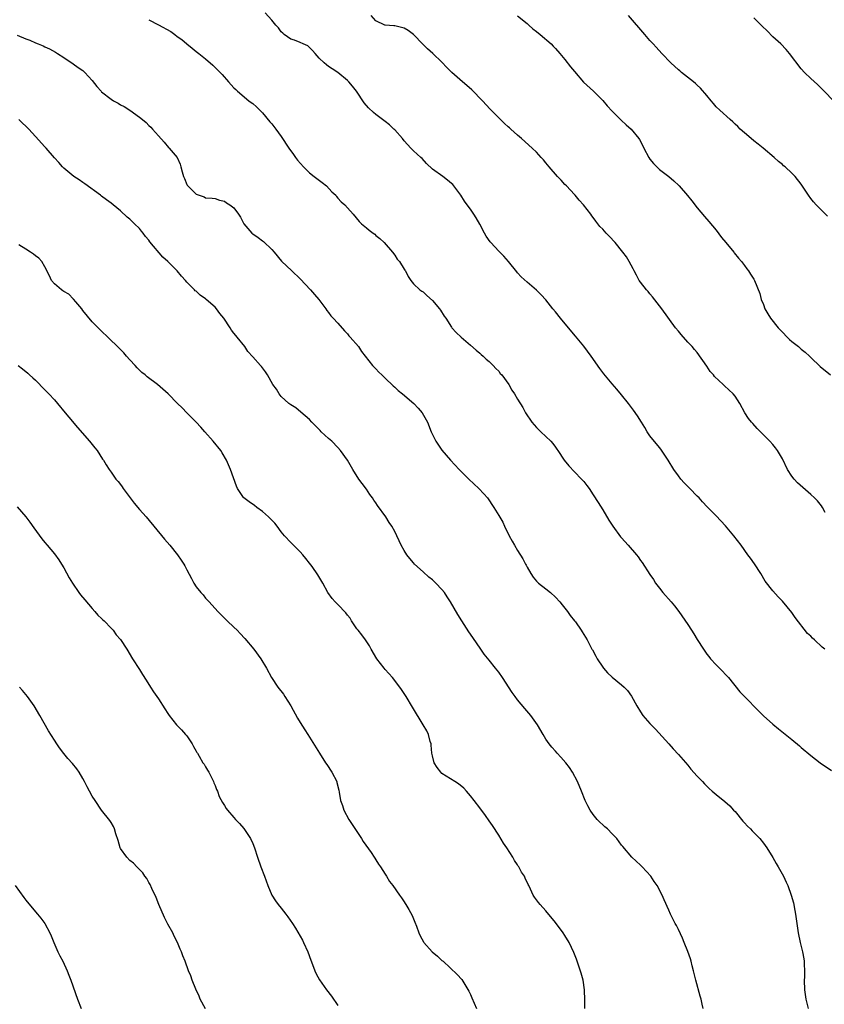
# Model space of a CAD drawing. Units: inches. Extents: x 2619000 to 2622000, y 1527000 to 1530000.
# Drawn here: x 2621172 to 2621342, y 1529474 to 1529682 of the extents above; entities that cross this region are included whole.
import ezdxf

# ---------------------------------------------------------------- set-up
doc = ezdxf.new("R2010")
doc.units = ezdxf.units.IN
doc.header["$MEASUREMENT"] = 0
doc.layers.add('LD26191527_10ft', color=41, linetype='Continuous')

msp = doc.modelspace()

# ---------------------------------------------------------------- linework, layer by layer
at = {"layer": 'LD26191527_10ft'}
for points, elevation in [([(2621341.99, 1529549), (2621341.41, 1529549.41), (2621339.78, 1529551), (2621339.35, 1529551.35), (2621339, 1529551.74), (2621338.35, 1529552.35), (2621335.74, 1529555.74), (2621335, 1529556.8), (2621333, 1529559.2), (2621332.11, 1529560.11), (2621331, 1529561.35), (2621329.39, 1529563.39), (2621328.42, 1529565), (2621327.08, 1529567.08), (2621326.27, 1529568.27), (2621325.72, 1529569), (2621324.27, 1529571), (2621322.77, 1529573), (2621321, 1529575.13), (2621319, 1529577.22), (2621317.12, 1529579.12), (2621316.14, 1529580.14), (2621315.39, 1529581), (2621315, 1529581.37), (2621313.45, 1529583), (2621313, 1529583.42), (2621312.2, 1529584.2), (2621311.55, 1529585), (2621311, 1529585.7), (2621310.03, 1529587), (2621308.86, 1529589), (2621307.31, 1529591.31), (2621307, 1529591.64), (2621305, 1529594.16), (2621304.42, 1529595), (2621303.91, 1529595.91), (2621303.2, 1529597), (2621302.36, 1529598.36), (2621301.54, 1529599.54), (2621300.43, 1529601), (2621299, 1529602.82), (2621298, 1529604), (2621297, 1529605.1), (2621295.23, 1529607.23), (2621294.39, 1529608.39), (2621292.58, 1529611), (2621291, 1529613.08), (2621289.23, 1529615.23), (2621287.74, 1529617), (2621286.09, 1529619), (2621285, 1529620.37), (2621284.46, 1529621), (2621283, 1529622.87), (2621281.97, 1529623.97), (2621281, 1529624.92), (2621279, 1529626.61), (2621277.76, 1529627.76), (2621277, 1529628.63), (2621276.84, 1529628.84), (2621275.06, 1529631), (2621274.1, 1529632.1), (2621273, 1529633.22), (2621271.35, 1529635), (2621271.19, 1529635.19), (2621270.37, 1529636.37), (2621269.99, 1529637), (2621269, 1529638.91), (2621268.22, 1529640.22), (2621267.72, 1529641), (2621267, 1529642.06), (2621266.32, 1529643), (2621265.79, 1529643.79), (2621265, 1529645.06), (2621263.53, 1529647), (2621263.28, 1529647.28), (2621263, 1529647.53), (2621262.17, 1529648.17), (2621261.15, 1529649), (2621259, 1529650.55), (2621257.75, 1529651.75), (2621256.78, 1529652.78), (2621256.52, 1529653), (2621255, 1529654.43), (2621254.44, 1529655), (2621253, 1529656.53), (2621252.64, 1529657), (2621251, 1529658.83), (2621250.82, 1529659), (2621249.87, 1529659.87), (2621249, 1529660.58), (2621247, 1529662.07), (2621246.49, 1529662.49), (2621245.47, 1529663.47), (2621244.56, 1529664.56), (2621242.9, 1529667), (2621242.09, 1529668.09), (2621241.32, 1529669), (2621241, 1529669.31), (2621238.96, 1529670.96), (2621237.75, 1529671.75), (2621237, 1529672.27), (2621236.58, 1529672.58), (2621236.08, 1529673), (2621235, 1529674.03), (2621234.14, 1529675), (2621233.63, 1529675.63), (2621233, 1529676.24), (2621232.6, 1529676.6), (2621231.65, 1529677), (2621231, 1529677.31), (2621229.82, 1529677.82), (2621229, 1529678.03), (2621227.63, 1529679), (2621227.32, 1529679.32), (2621227, 1529679.59), (2621226.41, 1529680.41), (2621225.85, 1529681), (2621225, 1529682.03), (2621223.59, 1529683.59)], 9500), ([(2621199, 1529682.14), (2621201, 1529681.02), (2621203.61, 1529679.61), (2621204.47, 1529679), (2621205, 1529678.61), (2621205.94, 1529677.94), (2621207, 1529677.01), (2621208.13, 1529676.13), (2621209, 1529675.4), (2621209.54, 1529675), (2621211, 1529673.83), (2621212.54, 1529672.54), (2621213, 1529672.05), (2621214.07, 1529671), (2621214.52, 1529670.52), (2621215.84, 1529669), (2621217, 1529667.76), (2621217.36, 1529667.36), (2621217.71, 1529667), (2621220.16, 1529665), (2621220.66, 1529664.66), (2621221, 1529664.39), (2621221.74, 1529663.74), (2621222.45, 1529663), (2621223, 1529662.46), (2621224.57, 1529660.57), (2621225, 1529660.1), (2621225.83, 1529659), (2621227, 1529657.42), (2621228.58, 1529655), (2621229.6, 1529653.6), (2621230.01, 1529653), (2621230.42, 1529652.42), (2621231.67, 1529651), (2621233, 1529649.75), (2621233.97, 1529649), (2621234.53, 1529648.53), (2621235.68, 1529647.68), (2621236.55, 1529647), (2621237.73, 1529645.73), (2621238.55, 1529645), (2621238.72, 1529644.72), (2621239, 1529644.42), (2621239.64, 1529643.64), (2621240.42, 1529643), (2621241, 1529642.32), (2621242.2, 1529641), (2621243.48, 1529639.48), (2621243.95, 1529639), (2621245, 1529638.1), (2621245.61, 1529637.61), (2621246.41, 1529637), (2621246.76, 1529636.76), (2621247, 1529636.53), (2621247.86, 1529635.86), (2621248.8, 1529635), (2621250.55, 1529633), (2621251, 1529632.36), (2621251.52, 1529631.52), (2621252.01, 1529631), (2621253, 1529629.39), (2621253.14, 1529629.14), (2621253.26, 1529629), (2621253.82, 1529627.82), (2621254.42, 1529627), (2621255, 1529626.28), (2621256.32, 1529625), (2621256.74, 1529624.74), (2621257, 1529624.61), (2621257.81, 1529623.81), (2621259, 1529622.77), (2621260.46, 1529621), (2621260.69, 1529620.69), (2621261.45, 1529619.45), (2621261.8, 1529619), (2621263, 1529617.12), (2621263.1, 1529617), (2621264.02, 1529616.02), (2621265.03, 1529615.03), (2621267, 1529613.32), (2621268.22, 1529612.22), (2621269, 1529611.63), (2621269.31, 1529611.31), (2621269.69, 1529611), (2621270.37, 1529610.37), (2621271, 1529609.86), (2621271.83, 1529609), (2621272.37, 1529608.37), (2621273, 1529607.78), (2621273.34, 1529607.34), (2621273.66, 1529607), (2621275.15, 1529605), (2621275.78, 1529603.78), (2621276.36, 1529603), (2621277, 1529601.9), (2621278.11, 1529600.11), (2621278.69, 1529599), (2621280.01, 1529597), (2621280.47, 1529596.47), (2621281, 1529595.88), (2621281.9, 1529595), (2621283.99, 1529593), (2621284.48, 1529592.48), (2621285, 1529591.76), (2621285.31, 1529591.31), (2621285.49, 1529591), (2621286.85, 1529589), (2621287.8, 1529587.8), (2621289, 1529586.55), (2621290.54, 1529585), (2621291, 1529584.47), (2621291.65, 1529583.65), (2621292.13, 1529583), (2621293, 1529581.67), (2621294.02, 1529580.02), (2621295, 1529578.47), (2621296.32, 1529576.32), (2621297.17, 1529575), (2621298.78, 1529572.78), (2621299, 1529572.53), (2621300.41, 1529571), (2621302.13, 1529569), (2621302.51, 1529568.51), (2621303, 1529567.8), (2621303.34, 1529567.34), (2621305, 1529564.8), (2621305.72, 1529563.72), (2621306.18, 1529563), (2621307, 1529561.92), (2621307.73, 1529561), (2621309.49, 1529559), (2621310.16, 1529558.16), (2621311.12, 1529557), (2621313, 1529554.22), (2621313.78, 1529553), (2621314.27, 1529552.27), (2621315, 1529551.07), (2621316.32, 1529549), (2621317, 1529547.99), (2621317.43, 1529547.43), (2621317.8, 1529547), (2621319, 1529545.72), (2621319.71, 1529545), (2621320.36, 1529544.36), (2621321, 1529543.68), (2621321.58, 1529543), (2621324.02, 1529540.02), (2621329, 1529534.91), (2621331, 1529533.13), (2621332.2, 1529532.2), (2621335, 1529529.94), (2621336.6, 1529528.6), (2621337, 1529528.23), (2621339, 1529526.56), (2621341.03, 1529525), (2621343.37, 1529523.37)], 9490), ([(2621342.05, 1529577.95), (2621341.49, 1529579), (2621341.3, 1529579.3), (2621340.41, 1529580.41), (2621339.83, 1529581), (2621339, 1529581.76), (2621336.2, 1529584.2), (2621335.47, 1529585), (2621335, 1529585.61), (2621334.09, 1529587), (2621333, 1529589.24), (2621332, 1529591), (2621331.57, 1529591.57), (2621331, 1529592.28), (2621330.37, 1529593), (2621327.68, 1529595.68), (2621326.72, 1529596.72), (2621326.48, 1529597), (2621325.82, 1529597.82), (2621325.05, 1529599), (2621323.98, 1529601), (2621323, 1529602.49), (2621322.62, 1529603), (2621320.73, 1529604.73), (2621320.47, 1529605), (2621318.66, 1529606.66), (2621318.41, 1529607), (2621317.73, 1529607.73), (2621317, 1529608.88), (2621315, 1529611.78), (2621314.41, 1529612.41), (2621313.91, 1529613), (2621313, 1529613.97), (2621311.56, 1529615.56), (2621311, 1529616.3), (2621310.43, 1529617), (2621307.51, 1529621), (2621305.56, 1529623.56), (2621305, 1529624.19), (2621304.63, 1529624.63), (2621304.29, 1529625), (2621303, 1529626.6), (2621302.71, 1529627), (2621302.14, 1529628.14), (2621301.65, 1529629), (2621301.44, 1529629.44), (2621300.6, 1529631), (2621300.01, 1529632.01), (2621299.27, 1529633), (2621297.61, 1529635), (2621296.33, 1529636.33), (2621295.73, 1529637), (2621295, 1529637.86), (2621294.41, 1529638.41), (2621293.53, 1529639.53), (2621293, 1529640.31), (2621292.68, 1529640.68), (2621292.48, 1529641), (2621290.91, 1529643), (2621290, 1529644), (2621289.14, 1529645), (2621289, 1529645.14), (2621287.31, 1529647), (2621287, 1529647.31), (2621286.2, 1529648.2), (2621285.44, 1529649), (2621283.69, 1529651), (2621283, 1529651.89), (2621282.47, 1529652.47), (2621281.96, 1529653), (2621281, 1529654.09), (2621280.07, 1529655), (2621277.85, 1529657), (2621277, 1529657.72), (2621275.58, 1529659), (2621275.26, 1529659.26), (2621275, 1529659.51), (2621274.21, 1529660.21), (2621273, 1529661.35), (2621271.19, 1529663.19), (2621269.6, 1529665), (2621267.29, 1529667.3), (2621266.25, 1529668.25), (2621265.35, 1529669), (2621263.07, 1529671), (2621262.03, 1529672.03), (2621261, 1529673.13), (2621259.08, 1529675), (2621257.97, 1529675.97), (2621256.94, 1529676.94), (2621255, 1529679.03), (2621253.87, 1529679.87), (2621253, 1529680.37), (2621251, 1529680.82), (2621250.82, 1529680.82), (2621249, 1529680.98), (2621248.9, 1529681), (2621247, 1529681.87), (2621246.01, 1529683)], 9510), ([(2621277, 1529682.94), (2621279, 1529681.33), (2621279.39, 1529681), (2621280.23, 1529680.23), (2621281, 1529679.64), (2621281.79, 1529679), (2621284.08, 1529677), (2621284.53, 1529676.53), (2621285, 1529676.06), (2621285.94, 1529675), (2621287, 1529673.72), (2621288.2, 1529672.2), (2621289, 1529671.15), (2621290.94, 1529668.94), (2621293.02, 1529667.02), (2621295, 1529665.06), (2621295.94, 1529663.94), (2621297, 1529662.76), (2621298.89, 1529660.89), (2621299.94, 1529659.94), (2621301.04, 1529659), (2621302.66, 1529657), (2621302.79, 1529656.79), (2621303.49, 1529655.49), (2621303.71, 1529655), (2621304.77, 1529653), (2621305, 1529652.66), (2621305.73, 1529651.73), (2621306.44, 1529651), (2621307, 1529650.49), (2621308.95, 1529648.95), (2621310.05, 1529648.05), (2621311.09, 1529647.09), (2621311.18, 1529647), (2621312.96, 1529644.96), (2621313.85, 1529643.85), (2621315, 1529642.34), (2621316.51, 1529640.51), (2621317.45, 1529639.45), (2621319, 1529637.6), (2621320.11, 1529636.11), (2621321.02, 1529635.02), (2621322.73, 1529633), (2621322.83, 1529632.83), (2621323.71, 1529631.71), (2621324.39, 1529631), (2621325, 1529630.16), (2621325.47, 1529629.47), (2621325.87, 1529629), (2621326.29, 1529628.29), (2621327, 1529627.24), (2621327.14, 1529627), (2621328.21, 1529624.21), (2621328.52, 1529623), (2621329, 1529621.92), (2621329.32, 1529621), (2621329.96, 1529619.96), (2621330.52, 1529619), (2621332.11, 1529617), (2621332.52, 1529616.52), (2621334.51, 1529614.51), (2621335, 1529614.09), (2621336.38, 1529613), (2621337, 1529612.45), (2621337.82, 1529611.82), (2621338.72, 1529611), (2621339, 1529610.72), (2621341, 1529608.83), (2621343.17, 1529607)], 9520), ([(2621342.58, 1529640.58), (2621341, 1529642.11), (2621340.14, 1529643), (2621339.59, 1529643.59), (2621339, 1529644.34), (2621338.51, 1529645), (2621337, 1529647.33), (2621335.69, 1529649), (2621335, 1529649.7), (2621333.62, 1529651), (2621333.26, 1529651.26), (2621333, 1529651.49), (2621332.15, 1529652.15), (2621331.26, 1529653), (2621328.92, 1529655), (2621327.85, 1529655.85), (2621327, 1529656.51), (2621326.4, 1529657), (2621325, 1529658.18), (2621324.1, 1529659), (2621323.55, 1529659.55), (2621323, 1529660.06), (2621322.54, 1529660.54), (2621321.97, 1529661), (2621319.75, 1529663), (2621319, 1529663.73), (2621318.42, 1529664.42), (2621317.91, 1529665), (2621317, 1529666.08), (2621315.69, 1529667.69), (2621315, 1529668.3), (2621314.66, 1529668.66), (2621314.23, 1529669), (2621311.65, 1529671), (2621311.31, 1529671.31), (2621311, 1529671.54), (2621309.4, 1529673), (2621307.47, 1529675), (2621306.3, 1529676.3), (2621305.64, 1529677), (2621305, 1529677.72), (2621303.93, 1529679), (2621300.48, 1529683)], 9530), ([(2621343.83, 1529665), (2621341.87, 1529667), (2621341.45, 1529667.45), (2621340.44, 1529668.44), (2621339, 1529669.72), (2621337.71, 1529671), (2621337, 1529671.75), (2621334.51, 1529675), (2621333.83, 1529675.83), (2621332.65, 1529677), (2621331, 1529678.54), (2621329.76, 1529679.76), (2621328.74, 1529680.74), (2621328.5, 1529681), (2621327, 1529682.56)], 9540), ([(2621171.16, 1529678.84), (2621173, 1529678.07), (2621173.82, 1529677.82), (2621175, 1529677.26), (2621175.61, 1529677), (2621176.62, 1529676.62), (2621177, 1529676.42), (2621178, 1529676), (2621179.26, 1529675.26), (2621179.65, 1529675), (2621181, 1529674.16), (2621183, 1529672.81), (2621184.06, 1529672.06), (2621185, 1529671.37), (2621185.42, 1529671), (2621187, 1529669.3), (2621188.02, 1529668.02), (2621188.87, 1529667), (2621189, 1529666.88), (2621191, 1529665.3), (2621191.5, 1529665), (2621192.47, 1529664.47), (2621193, 1529664.16), (2621193.77, 1529663.77), (2621195, 1529663), (2621197, 1529661.56), (2621197.32, 1529661.32), (2621198.39, 1529660.39), (2621199, 1529659.75), (2621199.38, 1529659.38), (2621199.76, 1529659), (2621201, 1529657.55), (2621202.22, 1529656.22), (2621203.14, 1529655.14), (2621203.29, 1529655), (2621205, 1529653), (2621205.59, 1529651.59), (2621205.78, 1529651), (2621206.01, 1529649.99), (2621206.29, 1529649), (2621206.52, 1529648.52), (2621207, 1529647.31), (2621207.11, 1529647.11), (2621207.21, 1529647), (2621209, 1529645.25), (2621210.7, 1529644.7), (2621211, 1529644.5), (2621212.41, 1529644.41), (2621213, 1529644.32), (2621213.94, 1529643.94), (2621215, 1529643.73), (2621215.39, 1529643.39), (2621216.11, 1529643), (2621217, 1529642.32), (2621217.94, 1529641), (2621218.4, 1529640.4), (2621219.09, 1529639), (2621220.77, 1529637), (2621221, 1529636.82), (2621222.1, 1529636.1), (2621223, 1529635.37), (2621223.22, 1529635.22), (2621225, 1529633.53), (2621225.49, 1529633), (2621227.08, 1529631.08), (2621229.21, 1529629), (2621231, 1529627.31), (2621233.17, 1529625), (2621234, 1529624), (2621234.94, 1529623), (2621236.45, 1529621), (2621236.65, 1529620.65), (2621237, 1529620.25), (2621237.49, 1529619.49), (2621237.99, 1529619), (2621239, 1529617.95), (2621240.35, 1529616.35), (2621241, 1529615.7), (2621241.31, 1529615.31), (2621241.6, 1529615), (2621243.32, 1529613), (2621243.97, 1529611.97), (2621244.78, 1529611), (2621246.3, 1529609), (2621246.63, 1529608.63), (2621247, 1529608.31), (2621247.62, 1529607.62), (2621248.25, 1529607), (2621249, 1529606.32), (2621250.69, 1529604.69), (2621251, 1529604.45), (2621251.73, 1529603.73), (2621252.68, 1529603), (2621255.05, 1529601), (2621255.98, 1529599.98), (2621256.8, 1529599), (2621257.92, 1529597), (2621258.73, 1529595), (2621259, 1529594.4), (2621259.7, 1529593), (2621261, 1529591.09), (2621262.81, 1529589), (2621264.66, 1529587), (2621266.67, 1529585), (2621268.82, 1529583), (2621269.87, 1529581.87), (2621270.61, 1529581), (2621271.99, 1529579), (2621273, 1529577.31), (2621273.84, 1529575.84), (2621274.21, 1529575), (2621275.2, 1529573), (2621275.87, 1529571.87), (2621276.33, 1529571), (2621277, 1529569.89), (2621278.13, 1529568.13), (2621278.68, 1529567), (2621278.8, 1529566.8), (2621279, 1529566.39), (2621279.76, 1529565), (2621280.26, 1529564.26), (2621281, 1529563.38), (2621281.19, 1529563.19), (2621281.41, 1529563), (2621283, 1529561.78), (2621283.96, 1529561), (2621285, 1529560.04), (2621285.91, 1529559), (2621286.39, 1529558.39), (2621287, 1529557.71), (2621287.55, 1529557), (2621288.14, 1529556.14), (2621289.06, 1529555), (2621289.23, 1529554.77), (2621290.47, 1529553), (2621290.65, 1529552.65), (2621291.68, 1529551), (2621292.39, 1529549.61), (2621292.73, 1529549), (2621292.84, 1529548.84), (2621293.55, 1529547.55), (2621293.82, 1529547), (2621295, 1529545.22), (2621295.17, 1529545), (2621296.04, 1529544.04), (2621297, 1529543.11), (2621299, 1529541.46), (2621299.51, 1529541), (2621300.25, 1529540.25), (2621301.09, 1529539.09), (2621302.24, 1529537), (2621303, 1529535.73), (2621303.49, 1529535), (2621305, 1529533.26), (2621305.24, 1529533), (2621306.13, 1529532.13), (2621308.98, 1529529), (2621309.91, 1529527.91), (2621311, 1529526.72), (2621313, 1529524.45), (2621313.67, 1529523.67), (2621315, 1529522.15), (2621316.09, 1529521), (2621316.51, 1529520.51), (2621317, 1529520.02), (2621317.53, 1529519.53), (2621318.16, 1529519), (2621318.6, 1529518.6), (2621319, 1529518.27), (2621320.82, 1529516.82), (2621321.86, 1529515.86), (2621322.69, 1529515), (2621323, 1529514.65), (2621324.64, 1529512.63), (2621325, 1529512.28), (2621325.6, 1529511.6), (2621326.27, 1529511), (2621326.62, 1529510.62), (2621327, 1529510.26), (2621328.22, 1529509), (2621329, 1529507.98), (2621329.72, 1529507), (2621330.97, 1529504.97), (2621331.69, 1529503.69), (2621332.11, 1529503), (2621333.21, 1529501), (2621333.77, 1529499.77), (2621334.14, 1529499), (2621334.87, 1529497), (2621335.34, 1529495.34), (2621335.42, 1529495), (2621335.49, 1529494.51), (2621335.8, 1529493), (2621335.95, 1529491.95), (2621336.06, 1529491), (2621336.34, 1529489), (2621336.75, 1529487), (2621337.26, 1529485), (2621337.53, 1529483.53), (2621337.6, 1529483), (2621337.61, 1529482.39), (2621337.68, 1529481), (2621337.65, 1529479.65), (2621337.61, 1529479), (2621337.67, 1529477), (2621337.97, 1529475), (2621338.48, 1529473)], 9480), ([(2621316.26, 1529473), (2621316.06, 1529473.94), (2621315.82, 1529475), (2621315.62, 1529475.62), (2621314.71, 1529479), (2621314.23, 1529481), (2621313.93, 1529482.07), (2621313.7, 1529483), (2621313.54, 1529483.54), (2621313, 1529485.09), (2621312.24, 1529487), (2621311.87, 1529487.87), (2621311, 1529489.74), (2621310.59, 1529490.59), (2621310.35, 1529491), (2621309.36, 1529493), (2621309, 1529493.85), (2621308.01, 1529496.01), (2621307.61, 1529497), (2621306.55, 1529499), (2621305.9, 1529499.9), (2621305.15, 1529501), (2621303.31, 1529503), (2621303, 1529503.31), (2621301.19, 1529505), (2621299.26, 1529507.26), (2621299, 1529507.59), (2621297.99, 1529509), (2621297, 1529509.96), (2621296.02, 1529511), (2621295.46, 1529511.46), (2621295, 1529511.88), (2621294.4, 1529512.4), (2621293.85, 1529513), (2621293, 1529514.08), (2621292.31, 1529515), (2621291.88, 1529515.88), (2621291.31, 1529517), (2621290.5, 1529519), (2621289.66, 1529521), (2621288.62, 1529523), (2621287.99, 1529523.99), (2621287.21, 1529525), (2621286.17, 1529526.17), (2621285.37, 1529527), (2621285, 1529527.41), (2621284.26, 1529528.26), (2621283.68, 1529529), (2621283, 1529530.01), (2621282.39, 1529531), (2621281.21, 1529533), (2621279.79, 1529535), (2621278.5, 1529536.5), (2621277, 1529538.32), (2621276.48, 1529539), (2621275.86, 1529539.86), (2621273.8, 1529543), (2621273, 1529544.15), (2621272.29, 1529545), (2621271, 1529546.67), (2621269.93, 1529547.93), (2621269.25, 1529549), (2621267.5, 1529551.5), (2621266.69, 1529552.69), (2621265.2, 1529555), (2621264.36, 1529556.36), (2621262.83, 1529559), (2621262.1, 1529560.1), (2621261.54, 1529561), (2621261, 1529561.64), (2621259.71, 1529563), (2621259, 1529563.65), (2621258.22, 1529564.22), (2621257, 1529565.34), (2621255.22, 1529567), (2621255, 1529567.24), (2621254.22, 1529568.22), (2621253.56, 1529569), (2621253, 1529569.9), (2621252.36, 1529571), (2621251.96, 1529571.96), (2621251.44, 1529573), (2621251, 1529573.87), (2621250.39, 1529575), (2621249.8, 1529575.8), (2621249.09, 1529577), (2621247.37, 1529579.37), (2621247, 1529579.95), (2621246.55, 1529580.55), (2621246.28, 1529581), (2621245.75, 1529581.75), (2621245, 1529582.82), (2621244.08, 1529584.08), (2621243.42, 1529585), (2621242.16, 1529587), (2621240.98, 1529589), (2621239.56, 1529591), (2621239, 1529591.63), (2621237.67, 1529593), (2621237, 1529593.58), (2621235.46, 1529595), (2621235.23, 1529595.23), (2621235, 1529595.48), (2621234.23, 1529596.23), (2621233.48, 1529597), (2621233, 1529597.59), (2621231.17, 1529599.17), (2621230.05, 1529600.05), (2621229, 1529600.67), (2621228.84, 1529600.84), (2621228.62, 1529601), (2621227, 1529602.44), (2621226.55, 1529603), (2621225.99, 1529603.99), (2621225.22, 1529605), (2621224.1, 1529607), (2621223.69, 1529607.69), (2621222.83, 1529608.83), (2621222.64, 1529609), (2621221, 1529610.86), (2621219.94, 1529611.94), (2621219.27, 1529613), (2621217.69, 1529615), (2621217.36, 1529615.36), (2621217, 1529615.87), (2621216.49, 1529616.49), (2621216.17, 1529617), (2621214.85, 1529619), (2621214.02, 1529620.02), (2621213.3, 1529621), (2621213, 1529621.31), (2621211.13, 1529623), (2621211, 1529623.11), (2621209.86, 1529623.86), (2621209, 1529624.7), (2621208.82, 1529624.82), (2621208.66, 1529625), (2621207, 1529626.66), (2621206.72, 1529627), (2621205.87, 1529627.87), (2621204.98, 1529629), (2621202.99, 1529631), (2621201.93, 1529631.93), (2621199.19, 1529635.19), (2621199, 1529635.5), (2621198.3, 1529636.3), (2621197.81, 1529637), (2621197.42, 1529637.42), (2621197, 1529637.97), (2621195.93, 1529639), (2621195.44, 1529639.44), (2621195, 1529639.93), (2621194.41, 1529640.41), (2621193, 1529641.7), (2621191.42, 1529643), (2621191, 1529643.31), (2621190.06, 1529644.06), (2621189, 1529644.79), (2621188.74, 1529645), (2621185.43, 1529647.43), (2621185, 1529647.72), (2621184.27, 1529648.27), (2621183.15, 1529649), (2621181, 1529650.76), (2621180.74, 1529651), (2621179.95, 1529651.95), (2621179, 1529652.95), (2621177.24, 1529655), (2621177, 1529655.25), (2621175, 1529657.43), (2621173.6, 1529659), (2621173, 1529659.6), (2621172.29, 1529660.29), (2621171.47, 1529661)], 9470), ([(2621291.21, 1529473), (2621291.24, 1529474.76), (2621291.15, 1529477), (2621290.86, 1529479), (2621290.47, 1529480.47), (2621289.85, 1529482.15), (2621289.43, 1529483.43), (2621288.89, 1529484.89), (2621287.87, 1529487), (2621287, 1529488.45), (2621286.64, 1529489), (2621285, 1529491.21), (2621283, 1529493.65), (2621281.75, 1529495), (2621281.42, 1529495.42), (2621281, 1529496.03), (2621280.57, 1529496.57), (2621280.29, 1529497), (2621279.72, 1529498.28), (2621279.35, 1529499), (2621279.22, 1529499.22), (2621278.59, 1529500.59), (2621278.44, 1529501), (2621277.84, 1529501.84), (2621277.26, 1529503), (2621277.14, 1529503.14), (2621277, 1529503.37), (2621276.33, 1529504.33), (2621275.97, 1529505), (2621274.69, 1529507), (2621274.01, 1529508.01), (2621273, 1529509.67), (2621271.69, 1529511.69), (2621271, 1529512.7), (2621270.18, 1529513.82), (2621269, 1529515.47), (2621267.81, 1529517), (2621267, 1529517.98), (2621266.15, 1529519), (2621265.59, 1529519.59), (2621264.5, 1529520.5), (2621263.75, 1529521), (2621261, 1529522.73), (2621260.73, 1529523), (2621260, 1529524), (2621259.38, 1529525), (2621259, 1529526.47), (2621258.88, 1529527), (2621258.73, 1529528.73), (2621258.68, 1529529), (2621258.52, 1529529.48), (2621258.12, 1529531), (2621257.77, 1529531.77), (2621257.05, 1529533), (2621254.75, 1529536.75), (2621253.41, 1529539), (2621252.46, 1529540.46), (2621252.09, 1529541), (2621250.52, 1529543), (2621249, 1529544.7), (2621248.74, 1529545), (2621247.22, 1529547), (2621246.05, 1529549), (2621245.69, 1529549.69), (2621244.8, 1529551), (2621244.05, 1529552.05), (2621243.26, 1529553), (2621243, 1529553.34), (2621241.88, 1529555), (2621241.55, 1529555.55), (2621241, 1529556.24), (2621240.68, 1529556.68), (2621239, 1529558.44), (2621238.4, 1529559), (2621237.76, 1529559.76), (2621236.88, 1529561), (2621235.82, 1529563), (2621234.75, 1529564.75), (2621233.52, 1529566.48), (2621233, 1529567.18), (2621232.18, 1529568.18), (2621231.55, 1529569), (2621231, 1529569.61), (2621230.32, 1529570.32), (2621229, 1529571.58), (2621227.72, 1529573), (2621227, 1529573.86), (2621226.11, 1529575), (2621225.65, 1529575.65), (2621225, 1529576.27), (2621224.67, 1529576.67), (2621224.31, 1529577), (2621223, 1529578.13), (2621221.81, 1529579), (2621221.37, 1529579.37), (2621220.18, 1529580.18), (2621219.06, 1529581), (2621219, 1529581.07), (2621217.73, 1529583), (2621217.52, 1529583.52), (2621216.27, 1529587), (2621215.4, 1529589), (2621214.52, 1529590.52), (2621214.22, 1529591), (2621212.6, 1529593), (2621210.82, 1529595), (2621209.98, 1529595.98), (2621209, 1529597), (2621207, 1529599.02), (2621206.04, 1529600.04), (2621205.08, 1529601), (2621203.05, 1529603), (2621200.8, 1529605), (2621198.63, 1529606.63), (2621198.2, 1529607), (2621197.53, 1529607.53), (2621196.53, 1529608.53), (2621196.08, 1529609), (2621195, 1529610.23), (2621194.25, 1529611), (2621193.68, 1529611.68), (2621192.7, 1529612.7), (2621192.35, 1529613), (2621190.68, 1529614.68), (2621190.33, 1529615), (2621189, 1529616.28), (2621188.29, 1529617), (2621187, 1529618.22), (2621185, 1529620.67), (2621184.78, 1529621), (2621183.52, 1529622.48), (2621183.06, 1529623.06), (2621183, 1529623.09), (2621182.06, 1529624.06), (2621181, 1529624.63), (2621180.79, 1529624.79), (2621180.49, 1529625), (2621179, 1529626.27), (2621178.37, 1529627), (2621177.97, 1529627.97), (2621177, 1529629.89), (2621176.35, 1529631), (2621175.69, 1529631.69), (2621175, 1529632.2), (2621174.56, 1529632.56), (2621173.95, 1529633), (2621173, 1529633.6), (2621171.5, 1529634.5)], 9460), ([(2621171.34, 1529609), (2621172.29, 1529608.29), (2621173.38, 1529607.38), (2621173.77, 1529607), (2621174.43, 1529606.43), (2621175, 1529605.89), (2621177, 1529603.87), (2621177.84, 1529603), (2621179, 1529601.75), (2621179.66, 1529601), (2621181.3, 1529599), (2621182.06, 1529598.06), (2621183.88, 1529595.88), (2621186.44, 1529593), (2621187.58, 1529591.58), (2621188.07, 1529591), (2621189.22, 1529589.22), (2621189.38, 1529589), (2621189.97, 1529587.97), (2621190.59, 1529587), (2621191, 1529586.45), (2621192.03, 1529585), (2621192.49, 1529584.49), (2621193, 1529583.86), (2621193.36, 1529583.36), (2621193.57, 1529583), (2621195.02, 1529581), (2621195.89, 1529579.89), (2621197, 1529578.56), (2621198.4, 1529577), (2621202.28, 1529572.28), (2621203.4, 1529571), (2621205.06, 1529569), (2621205.86, 1529567.86), (2621206.41, 1529567), (2621206.62, 1529566.61), (2621207, 1529565.77), (2621207.99, 1529563.99), (2621208.48, 1529563), (2621209, 1529562.23), (2621209.97, 1529561), (2621210.5, 1529560.5), (2621211, 1529559.81), (2621211.41, 1529559.41), (2621211.76, 1529559), (2621213.6, 1529557), (2621214.31, 1529556.31), (2621215, 1529555.54), (2621215.53, 1529555), (2621217, 1529553.65), (2621217.64, 1529553), (2621218.34, 1529552.34), (2621219.29, 1529551.29), (2621221.18, 1529549), (2621222.65, 1529547), (2621223.85, 1529545), (2621224.97, 1529543), (2621226.31, 1529541), (2621227.47, 1529539.47), (2621227.78, 1529539), (2621229, 1529537.04), (2621230.43, 1529534.43), (2621231, 1529533.5), (2621231.98, 1529531.98), (2621232.63, 1529531), (2621235.08, 1529527), (2621236.39, 1529525), (2621236.62, 1529524.62), (2621237.73, 1529523), (2621238.73, 1529521), (2621238.79, 1529520.79), (2621239.18, 1529519.18), (2621239.23, 1529518.77), (2621239.56, 1529517), (2621239.95, 1529515.95), (2621240.22, 1529515), (2621241.32, 1529513), (2621243, 1529510.44), (2621243.97, 1529509), (2621244.36, 1529508.36), (2621246, 1529506), (2621246.67, 1529505), (2621246.79, 1529504.79), (2621247, 1529504.48), (2621247.58, 1529503.58), (2621248.01, 1529503), (2621249, 1529501.41), (2621249.28, 1529501), (2621249.89, 1529499.89), (2621250.63, 1529499), (2621252.04, 1529497), (2621252.41, 1529496.41), (2621253, 1529495.57), (2621253.21, 1529495.21), (2621253.36, 1529495), (2621253.96, 1529493.96), (2621254.67, 1529492.67), (2621255.29, 1529491.29), (2621255.6, 1529490.4), (2621256.13, 1529489), (2621256.4, 1529488.4), (2621257.09, 1529487.09), (2621257.14, 1529487), (2621258.94, 1529485), (2621260.08, 1529484.08), (2621261, 1529483.18), (2621261.22, 1529483), (2621264.23, 1529480.23), (2621265.17, 1529479.17), (2621266.68, 1529476.68), (2621267, 1529475.95), (2621267.31, 1529475.31), (2621268.29, 1529473)], 9450), ([(2621171.14, 1529579.14), (2621173, 1529576.97), (2621173.84, 1529575.84), (2621174.66, 1529574.66), (2621176.36, 1529572.36), (2621177, 1529571.57), (2621177.5, 1529571), (2621179, 1529569.18), (2621179.93, 1529567.93), (2621180.53, 1529567), (2621181, 1529566.21), (2621182.13, 1529564.13), (2621182.81, 1529563), (2621184.2, 1529561), (2621184.54, 1529560.54), (2621185.44, 1529559.44), (2621187, 1529557.6), (2621187.56, 1529557), (2621188.2, 1529556.2), (2621189, 1529555.48), (2621189.24, 1529555.24), (2621189.52, 1529555), (2621191, 1529553.48), (2621191.43, 1529553), (2621192.08, 1529552.08), (2621193, 1529551.09), (2621194.35, 1529549), (2621195.55, 1529547), (2621197, 1529544.7), (2621197.68, 1529543.68), (2621198.43, 1529542.43), (2621199.32, 1529541), (2621199.98, 1529539.98), (2621201, 1529538.53), (2621202.4, 1529536.4), (2621203, 1529535.39), (2621203.26, 1529535), (2621204.86, 1529533), (2621205.92, 1529531.92), (2621206.75, 1529531), (2621207, 1529530.66), (2621208.14, 1529529), (2621208.43, 1529528.43), (2621209, 1529527.44), (2621209.15, 1529527.15), (2621209.25, 1529527), (2621209.63, 1529526.37), (2621210.43, 1529525), (2621210.67, 1529524.67), (2621211, 1529524.16), (2621211.43, 1529523.43), (2621211.67, 1529523), (2621212.68, 1529521), (2621212.76, 1529520.76), (2621213, 1529520.18), (2621213.31, 1529519.31), (2621213.48, 1529519), (2621213.86, 1529517.86), (2621214.59, 1529516.59), (2621215, 1529515.96), (2621215.35, 1529515.35), (2621215.61, 1529515), (2621217, 1529513.41), (2621217.33, 1529513), (2621218.16, 1529512.16), (2621219.08, 1529511.08), (2621220.52, 1529509), (2621221, 1529507.92), (2621221.37, 1529507), (2621222, 1529505), (2621222.68, 1529503), (2621223.43, 1529501), (2621224.14, 1529499), (2621224.98, 1529497), (2621225.76, 1529495.76), (2621226.36, 1529495), (2621227, 1529494.23), (2621227.99, 1529493), (2621228.42, 1529492.42), (2621229.39, 1529491), (2621230.01, 1529490.01), (2621231, 1529488.33), (2621231.47, 1529487.47), (2621231.72, 1529487), (2621232.64, 1529485), (2621233.27, 1529483.27), (2621233.64, 1529482.36), (2621234.13, 1529481), (2621234.38, 1529480.38), (2621235.1, 1529479.1), (2621236.57, 1529477), (2621237.63, 1529475.63), (2621239, 1529473.64)], 9440), ([(2621210.98, 1529472.98), (2621209.84, 1529475), (2621209.62, 1529475.62), (2621208.9, 1529477.1), (2621208.18, 1529479), (2621207.9, 1529479.9), (2621207.41, 1529481), (2621206.65, 1529483), (2621206.15, 1529484.15), (2621205.88, 1529485), (2621205.59, 1529485.59), (2621205.06, 1529487), (2621204.34, 1529488.34), (2621204.05, 1529489), (2621203, 1529490.84), (2621202.28, 1529492.28), (2621201.08, 1529495), (2621200.52, 1529496.52), (2621199.63, 1529498.37), (2621199.24, 1529499.24), (2621199, 1529499.66), (2621198.53, 1529500.53), (2621198.15, 1529501), (2621197.7, 1529501.7), (2621197, 1529502.44), (2621196.43, 1529503), (2621195.73, 1529503.73), (2621195, 1529504.34), (2621194.32, 1529505), (2621193, 1529506.88), (2621192.94, 1529507), (2621192.52, 1529508.52), (2621192.02, 1529509.98), (2621191.73, 1529511), (2621191.5, 1529511.5), (2621191, 1529512.33), (2621190.76, 1529512.76), (2621189, 1529515), (2621187.61, 1529517), (2621187, 1529517.96), (2621186.43, 1529519), (2621185.91, 1529519.91), (2621185.37, 1529521), (2621185, 1529521.69), (2621184.22, 1529523), (2621183.73, 1529523.73), (2621182.83, 1529524.82), (2621181.88, 1529525.88), (2621181, 1529526.92), (2621180.12, 1529528.12), (2621179.51, 1529529), (2621179, 1529529.77), (2621177.77, 1529531.77), (2621175.94, 1529535), (2621174.75, 1529537), (2621173.32, 1529539), (2621172.25, 1529540.25), (2621171.64, 1529541)], 9430), ([(2621170.74, 1529499), (2621172.52, 1529496.52), (2621173, 1529495.9), (2621174.29, 1529494.29), (2621175.44, 1529493), (2621176.15, 1529492.15), (2621177.02, 1529491), (2621178.06, 1529489), (2621178.36, 1529488.36), (2621178.9, 1529487), (2621179.77, 1529485), (2621180.17, 1529484.17), (2621180.77, 1529483), (2621181.72, 1529481), (2621182.06, 1529480.06), (2621182.52, 1529479), (2621183.92, 1529475), (2621184.7, 1529473)], 9420)]:
    msp.add_lwpolyline(points, dxfattribs=dict(at, elevation=elevation))

doc.saveas('drawing.dxf')
